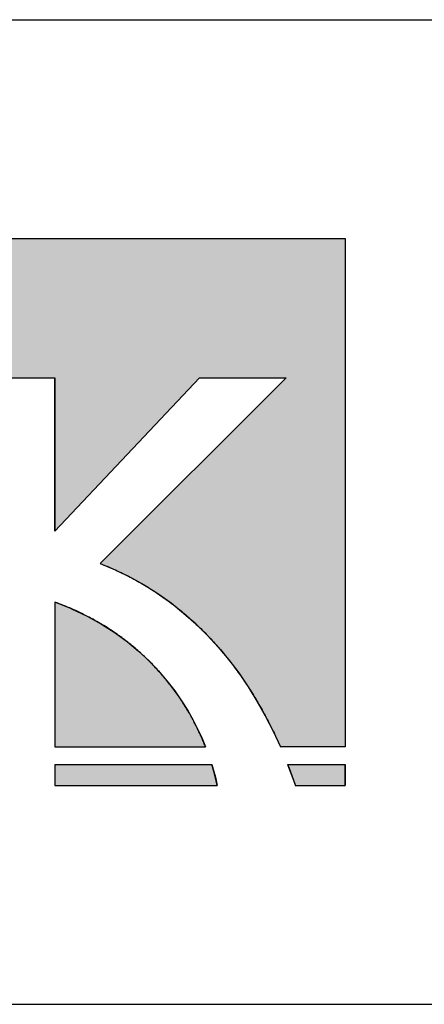
# Model space of a CAD drawing. Extents: x -7245 to 1175, y -5723 to 882.
# Drawn here: x -4278 to -4093, y -4848 to -4398 of the extents above; entities that cross this region are included whole.
import ezdxf

# ---------------------------------------------------------------- set-up
doc = ezdxf.new("R2010")
doc.units = 0
doc.header["$LTSCALE"] = 20
doc.layers.add('AM_6', color=2, linetype='CONTINUOUS')
doc.layers.add('AM_BOR', color=7, linetype='CONTINUOUS')

# ---------------------------------------------------------------- blocks, each defined once
blk = doc.blocks.new('*U6')
at = {"layer": 'AM_6', "linetype": 'CONTINUOUS'}
for p, q in [((-4261.99, -4663.65), (-4261.99, -4666.74)), ((-4254.33, -4666.74), (-4261.99, -4663.65)), ((-4261.99, -4666.74), (-4261.99, -4670.14)), ((-4261.99, -4670.14), (-4261.99, -4673.82)), ((-4254.33, -4666.74), (-4247.22, -4670.14)), ((-4247.22, -4670.14), (-4240.61, -4673.82)), ((-4261.99, -4673.82), (-4261.99, -4677.74)), ((-4240.61, -4673.82), (-4234.51, -4677.74)), ((-4261.99, -4677.74), (-4261.99, -4681.87)), ((-4234.51, -4677.74), (-4228.88, -4681.87)), ((-4261.99, -4681.87), (-4261.99, -4686.16)), ((-4228.88, -4681.87), (-4223.72, -4686.16)), ((-4261.99, -4686.16), (-4261.99, -4690.58)), ((-4223.72, -4686.16), (-4218.99, -4690.58)), ((-4261.99, -4690.58), (-4261.99, -4695.09)), ((-4218.99, -4690.58), (-4214.68, -4695.09)), ((-4261.99, -4695.09), (-4261.99, -4699.65)), ((-4214.68, -4695.09), (-4210.78, -4699.65)), ((-4261.99, -4699.65), (-4261.99, -4704.23)), ((-4210.78, -4699.65), (-4207.27, -4704.23)), ((-4261.99, -4704.23), (-4261.99, -4708.78)), ((-4207.27, -4704.23), (-4204.11, -4708.78)), ((-4261.99, -4708.78), (-4261.99, -4713.27)), ((-4204.11, -4708.78), (-4201.31, -4713.27)), ((-4261.99, -4713.27), (-4261.99, -4717.66)), ((-4201.31, -4713.27), (-4198.83, -4717.66)), ((-4261.99, -4717.66), (-4261.99, -4721.91)), ((-4198.83, -4717.66), (-4196.65, -4721.91)), ((-4261.99, -4721.91), (-4261.99, -4725.99)), ((-4196.65, -4721.91), (-4194.77, -4725.99)), ((-4261.99, -4725.99), (-4261.99, -4729.85)), ((-4194.77, -4725.99), (-4193.16, -4729.85))]:
    blk.add_line(p, q, dxfattribs=at)
for points in [[(-4261.99, -4663.65), (-4261.99, -4666.74), (-4254.33, -4666.74)], [(-4261.99, -4666.74), (-4261.99, -4670.14), (-4247.22, -4670.14)], [(-4261.99, -4670.14), (-4261.99, -4673.82), (-4240.61, -4673.82)], [(-4261.99, -4673.82), (-4261.99, -4677.74), (-4234.51, -4677.74)], [(-4261.99, -4677.74), (-4261.99, -4681.87), (-4228.88, -4681.87)], [(-4261.99, -4681.87), (-4261.99, -4686.16), (-4223.72, -4686.16)], [(-4261.99, -4686.16), (-4261.99, -4690.58), (-4218.99, -4690.58)], [(-4261.99, -4690.58), (-4261.99, -4695.09), (-4214.68, -4695.09)], [(-4261.99, -4695.09), (-4261.99, -4699.65), (-4210.78, -4699.65)], [(-4261.99, -4699.65), (-4261.99, -4704.23), (-4207.27, -4704.23)], [(-4261.99, -4704.23), (-4261.99, -4708.78), (-4204.11, -4708.78)], [(-4261.99, -4708.78), (-4261.99, -4713.27), (-4201.31, -4713.27)], [(-4261.99, -4713.27), (-4261.99, -4717.66), (-4198.83, -4717.66)], [(-4261.99, -4717.66), (-4261.99, -4721.91), (-4196.65, -4721.91)], [(-4261.99, -4721.91), (-4261.99, -4725.99), (-4194.77, -4725.99)], [(-4261.99, -4725.99), (-4261.99, -4729.85), (-4193.16, -4729.85)]]:
    blk.add_solid(points, dxfattribs=at)
at = {"layer": 'AM_6', "linetype": 'CONTINUOUS', "extrusion": (0, 0, -1)}
for points in [[(4261.99, -4666.74), (4254.33, -4666.74), (4247.22, -4670.14)], [(4261.99, -4670.14), (4247.22, -4670.14), (4240.61, -4673.82)], [(4261.99, -4673.82), (4240.61, -4673.82), (4234.51, -4677.74)], [(4261.99, -4677.74), (4234.51, -4677.74), (4228.88, -4681.87)], [(4261.99, -4681.87), (4228.88, -4681.87), (4223.72, -4686.16)], [(4261.99, -4686.16), (4223.72, -4686.16), (4218.99, -4690.58)], [(4261.99, -4690.58), (4218.99, -4690.58), (4214.68, -4695.09)], [(4261.99, -4695.09), (4214.68, -4695.09), (4210.78, -4699.65)], [(4261.99, -4699.65), (4210.78, -4699.65), (4207.27, -4704.23)], [(4261.99, -4704.23), (4207.27, -4704.23), (4204.11, -4708.78)], [(4261.99, -4708.78), (4204.11, -4708.78), (4201.31, -4713.27)], [(4261.99, -4713.27), (4201.31, -4713.27), (4198.83, -4717.66)], [(4261.99, -4717.66), (4198.83, -4717.66), (4196.65, -4721.91)], [(4261.99, -4721.91), (4196.65, -4721.91), (4194.77, -4725.99)], [(4261.99, -4725.99), (4194.77, -4725.99), (4193.16, -4729.85)]]:
    blk.add_solid(points, dxfattribs=at)
blk = doc.blocks.new('*U8')
at = {"layer": 'AM_6', "linetype": 'CONTINUOUS'}
for p, q in [((-4129.42, -4497.5), (-4129.42, -4561.22)), ((-4195.96, -4561.22), (-4261.99, -4631.29)), ((-4261.99, -4631.29), (-4261.99, -4561.22)), ((-4156.37, -4561.22), (-4241.35, -4646.05)), ((-4129.42, -4561.22), (-4129.42, -4646.05)), ((-4241.35, -4646.05), (-4234.38, -4648.96)), ((-4129.42, -4646.05), (-4129.42, -4648.96)), ((-4234.38, -4648.96), (-4227.66, -4652.23)), ((-4227.66, -4652.23), (-4221.18, -4655.84)), ((-4129.42, -4648.96), (-4129.42, -4652.23)), ((-4129.42, -4652.23), (-4129.42, -4655.84)), ((-4221.18, -4655.84), (-4214.94, -4659.8)), ((-4129.42, -4655.84), (-4129.42, -4659.8)), ((-4214.94, -4659.8), (-4208.94, -4664.08)), ((-4129.42, -4659.8), (-4129.42, -4664.08)), ((-4208.94, -4664.08), (-4203.19, -4668.68)), ((-4129.42, -4664.08), (-4129.42, -4668.68)), ((-4203.19, -4668.68), (-4197.67, -4673.58)), ((-4129.42, -4668.68), (-4129.42, -4673.58)), ((-4197.67, -4673.58), (-4192.4, -4678.79)), ((-4129.42, -4673.58), (-4129.42, -4678.79)), ((-4192.4, -4678.79), (-4187.37, -4684.27)), ((-4129.42, -4678.79), (-4129.42, -4684.27)), ((-4187.37, -4684.27), (-4182.58, -4690.04)), ((-4129.42, -4684.27), (-4129.42, -4690.04)), ((-4182.58, -4690.04), (-4178.04, -4696.07)), ((-4129.42, -4690.04), (-4129.42, -4696.07)), ((-4178.04, -4696.07), (-4173.74, -4702.36)), ((-4129.42, -4696.07), (-4129.42, -4702.36)), ((-4173.74, -4702.36), (-4169.69, -4708.89)), ((-4129.42, -4702.36), (-4129.42, -4708.89)), ((-4169.69, -4708.89), (-4165.88, -4715.66)), ((-4129.42, -4708.89), (-4129.42, -4715.66)), ((-4165.88, -4715.66), (-4162.31, -4722.65)), ((-4129.42, -4715.66), (-4129.42, -4722.65)), ((-4162.31, -4722.65), (-4158.99, -4729.85)), ((-4129.42, -4722.65), (-4129.42, -4729.85))]:
    blk.add_line(p, q, dxfattribs=at)
for points in [[(-4723.68, -4497.5), (-4723.68, -4561.22), (-4129.42, -4561.22)], [(-4156.37, -4561.22), (-4241.35, -4646.05), (-4129.42, -4646.05)], [(-4241.35, -4646.05), (-4234.38, -4648.96), (-4129.42, -4648.96)], [(-4234.38, -4648.96), (-4227.66, -4652.23), (-4129.42, -4652.23)], [(-4227.66, -4652.23), (-4221.18, -4655.84), (-4129.42, -4655.84)], [(-4221.18, -4655.84), (-4214.94, -4659.8), (-4129.42, -4659.8)], [(-4214.94, -4659.8), (-4208.94, -4664.08), (-4129.42, -4664.08)], [(-4208.94, -4664.08), (-4203.19, -4668.68), (-4129.42, -4668.68)], [(-4203.19, -4668.68), (-4197.67, -4673.58), (-4129.42, -4673.58)], [(-4197.67, -4673.58), (-4192.4, -4678.79), (-4129.42, -4678.79)], [(-4192.4, -4678.79), (-4187.37, -4684.27), (-4129.42, -4684.27)], [(-4187.37, -4684.27), (-4182.58, -4690.04), (-4129.42, -4690.04)], [(-4182.58, -4690.04), (-4178.04, -4696.07), (-4129.42, -4696.07)], [(-4178.04, -4696.07), (-4173.74, -4702.36), (-4129.42, -4702.36)], [(-4173.74, -4702.36), (-4169.69, -4708.89), (-4129.42, -4708.89)], [(-4169.69, -4708.89), (-4165.88, -4715.66), (-4129.42, -4715.66)], [(-4165.88, -4715.66), (-4162.31, -4722.65), (-4129.42, -4722.65)], [(-4162.31, -4722.65), (-4158.99, -4729.85), (-4129.42, -4729.85)]]:
    blk.add_solid(points, dxfattribs=at)
at = {"layer": 'AM_6', "linetype": 'CONTINUOUS', "extrusion": (0, 0, -1)}
for points in [[(4723.68, -4497.5), (4129.42, -4497.5), (4129.42, -4561.22)], [(4261.99, -4561.22), (4195.96, -4561.22), (4261.99, -4631.29)], [(4156.37, -4561.22), (4129.42, -4561.22), (4129.42, -4646.05)], [(4241.35, -4646.05), (4129.42, -4646.05), (4129.42, -4648.96)], [(4234.38, -4648.96), (4129.42, -4648.96), (4129.42, -4652.23)], [(4227.66, -4652.23), (4129.42, -4652.23), (4129.42, -4655.84)], [(4221.18, -4655.84), (4129.42, -4655.84), (4129.42, -4659.8)], [(4214.94, -4659.8), (4129.42, -4659.8), (4129.42, -4664.08)], [(4208.94, -4664.08), (4129.42, -4664.08), (4129.42, -4668.68)], [(4203.19, -4668.68), (4129.42, -4668.68), (4129.42, -4673.58)], [(4197.67, -4673.58), (4129.42, -4673.58), (4129.42, -4678.79)], [(4192.4, -4678.79), (4129.42, -4678.79), (4129.42, -4684.27)], [(4187.37, -4684.27), (4129.42, -4684.27), (4129.42, -4690.04)], [(4182.58, -4690.04), (4129.42, -4690.04), (4129.42, -4696.07)], [(4178.04, -4696.07), (4129.42, -4696.07), (4129.42, -4702.36)], [(4173.74, -4702.36), (4129.42, -4702.36), (4129.42, -4708.89)], [(4169.69, -4708.89), (4129.42, -4708.89), (4129.42, -4715.66)], [(4165.88, -4715.66), (4129.42, -4715.66), (4129.42, -4722.65)], [(4162.31, -4722.65), (4129.42, -4722.65), (4129.42, -4729.85)]]:
    blk.add_solid(points, dxfattribs=at)
blk = doc.blocks.new('*U9')
at = {"layer": 'AM_6', "linetype": 'CONTINUOUS'}
for p, q in [((-4261.99, -4737.84), (-4261.99, -4741.03)), ((-4190.33, -4737.84), (-4189.4, -4741.03)), ((-4261.99, -4741.03), (-4261.99, -4743.74)), ((-4189.4, -4741.03), (-4188.69, -4743.74)), ((-4261.99, -4743.74), (-4261.99, -4745.91)), ((-4261.99, -4745.91), (-4261.99, -4747.5)), ((-4188.69, -4743.74), (-4188.19, -4745.91)), ((-4188.19, -4745.91), (-4187.88, -4747.5))]:
    blk.add_line(p, q, dxfattribs=at)
for points in [[(-4261.99, -4737.84), (-4261.99, -4741.03), (-4189.4, -4741.03)], [(-4261.99, -4741.03), (-4261.99, -4743.74), (-4188.69, -4743.74)], [(-4261.99, -4743.74), (-4261.99, -4745.91), (-4188.19, -4745.91)], [(-4261.99, -4745.91), (-4261.99, -4747.5), (-4187.88, -4747.5)]]:
    blk.add_solid(points, dxfattribs=at)
at = {"layer": 'AM_6', "linetype": 'CONTINUOUS', "extrusion": (0, 0, -1)}
for points in [[(4261.99, -4737.84), (4190.33, -4737.84), (4189.4, -4741.03)], [(4261.99, -4741.03), (4189.4, -4741.03), (4188.69, -4743.74)], [(4261.99, -4743.74), (4188.69, -4743.74), (4188.19, -4745.91)], [(4261.99, -4745.91), (4188.19, -4745.91), (4187.88, -4747.5)]]:
    blk.add_solid(points, dxfattribs=at)
blk = doc.blocks.new('*U11')
at = {"layer": 'AM_6', "linetype": 'CONTINUOUS'}
for p, q in [((-4155.69, -4737.84), (-4152.06, -4747.5)), ((-4129.42, -4737.84), (-4129.42, -4747.5))]:
    blk.add_line(p, q, dxfattribs=at)
blk.add_solid([(-4155.69, -4737.84), (-4152.06, -4747.5), (-4129.42, -4747.5)], dxfattribs=at)
at = {"layer": 'AM_6', "linetype": 'CONTINUOUS', "extrusion": (0, 0, -1)}
blk.add_solid([(4155.69, -4737.84), (4129.42, -4737.84), (4129.42, -4747.5)], dxfattribs=at)

msp = doc.modelspace()

# ---------------------------------------------------------------- linework, layer by layer
at = {"layer": 'AM_6'}
for p, q in [((-4723.68, -4497.5), (-4129.42, -4497.5)), ((-4129.42, -4497.5), (-4129.42, -4729.85)), ((-4294.08, -4561.22), (-4261.99, -4561.22)), ((-4261.99, -4561.22), (-4261.99, -4631.29)), ((-4195.96, -4561.22), (-4261.99, -4631.29)), ((-4156.37, -4561.22), (-4241.35, -4646.05)), ((-4195.96, -4561.22), (-4156.37, -4561.22)), ((-4261.99, -4663.65), (-4261.99, -4729.85)), ((-4261.99, -4729.85), (-4193.16, -4729.85)), ((-4129.42, -4729.85), (-4158.99, -4729.85)), ((-4261.99, -4737.84), (-4190.33, -4737.84)), ((-4261.99, -4737.84), (-4261.99, -4747.5)), ((-4155.69, -4737.84), (-4129.42, -4737.84)), ((-4129.42, -4737.84), (-4129.42, -4747.5)), ((-4261.99, -4747.5), (-4187.88, -4747.5)), ((-4152.19, -4747.5), (-4129.42, -4747.5))]:
    msp.add_line(p, q, dxfattribs=at)
for points in [[(-4241.35, -4646.05, 0), (-4240.46, -4646.4, 0), (-4239.57, -4646.75, 0), (-4238.69, -4647.11, 0), (-4237.81, -4647.47, 0), (-4236.93, -4647.84, 0), (-4236.06, -4648.22, 0), (-4235.19, -4648.6, 0), (-4234.33, -4648.99, 0), (-4233.47, -4649.38, 0), (-4232.61, -4649.78, 0), (-4231.76, -4650.18, 0), (-4230.91, -4650.59, 0), (-4230.07, -4651, 0), (-4229.23, -4651.43, 0), (-4228.39, -4651.85, 0), (-4227.56, -4652.28, 0), (-4226.73, -4652.72, 0), (-4225.9, -4653.16, 0), (-4225.08, -4653.61, 0), (-4224.27, -4654.06, 0), (-4223.45, -4654.52, 0), (-4222.64, -4654.99, 0), (-4221.83, -4655.46, 0), (-4221.03, -4655.93, 0), (-4220.23, -4656.41, 0), (-4219.44, -4656.9, 0), (-4218.65, -4657.39, 0), (-4217.86, -4657.89, 0), (-4217.08, -4658.39, 0), (-4216.3, -4658.9, 0), (-4215.52, -4659.41, 0), (-4214.75, -4659.93, 0), (-4213.98, -4660.45, 0), (-4213.22, -4660.98, 0), (-4212.46, -4661.51, 0), (-4211.7, -4662.05, 0), (-4210.95, -4662.59, 0), (-4210.2, -4663.14, 0), (-4209.45, -4663.69, 0), (-4208.71, -4664.25, 0), (-4207.98, -4664.82, 0), (-4207.24, -4665.39, 0), (-4206.51, -4665.96, 0), (-4205.79, -4666.54, 0), (-4205.06, -4667.12, 0), (-4204.35, -4667.71, 0), (-4203.63, -4668.3, 0), (-4202.92, -4668.9, 0), (-4202.21, -4669.5, 0), (-4201.51, -4670.11, 0), (-4200.81, -4670.73, 0), (-4200.12, -4671.34, 0), (-4199.43, -4671.97, 0), (-4198.74, -4672.59, 0), (-4198.05, -4673.22, 0), (-4197.38, -4673.86, 0), (-4196.7, -4674.5, 0), (-4196.03, -4675.15, 0), (-4195.36, -4675.8, 0), (-4194.69, -4676.46, 0), (-4194.03, -4677.12, 0), (-4193.38, -4677.78, 0), (-4192.72, -4678.45, 0), (-4192.08, -4679.12, 0), (-4191.43, -4679.8, 0), (-4190.79, -4680.48, 0), (-4190.15, -4681.17, 0), (-4189.52, -4681.86, 0), (-4188.89, -4682.56, 0), (-4188.26, -4683.26, 0), (-4187.64, -4683.96, 0), (-4187.02, -4684.67, 0), (-4186.41, -4685.39, 0), (-4185.8, -4686.11, 0), (-4185.19, -4686.83, 0), (-4184.59, -4687.56, 0), (-4183.99, -4688.29, 0), (-4183.4, -4689.02, 0), (-4182.8, -4689.76, 0), (-4182.22, -4690.51, 0), (-4181.63, -4691.25, 0), (-4181.05, -4692.01, 0), (-4180.48, -4692.76, 0), (-4179.91, -4693.52, 0), (-4179.34, -4694.29, 0), (-4178.78, -4695.06, 0), (-4178.21, -4695.83, 0), (-4177.66, -4696.61, 0), (-4177.11, -4697.39, 0), (-4176.56, -4698.17, 0), (-4176.01, -4698.96, 0), (-4175.47, -4699.75, 0), (-4174.94, -4700.55, 0), (-4174.4, -4701.35, 0), (-4173.87, -4702.16, 0), (-4173.35, -4702.97, 0), (-4172.83, -4703.78, 0), (-4172.31, -4704.59, 0), (-4171.8, -4705.41, 0), (-4171.29, -4706.24, 0), (-4170.78, -4707.07, 0), (-4170.28, -4707.9, 0), (-4169.78, -4708.73, 0), (-4169.29, -4709.57, 0), (-4168.8, -4710.42, 0), (-4168.31, -4711.26, 0), (-4167.83, -4712.11, 0), (-4167.35, -4712.97, 0), (-4166.87, -4713.82, 0), (-4166.4, -4714.68, 0), (-4165.94, -4715.55, 0), (-4165.47, -4716.42, 0), (-4165.01, -4717.29, 0), (-4164.56, -4718.16, 0), (-4164.11, -4719.04, 0), (-4163.66, -4719.93, 0), (-4163.22, -4720.81, 0), (-4162.78, -4721.7, 0), (-4162.34, -4722.59, 0), (-4161.91, -4723.49, 0), (-4161.48, -4724.39, 0), (-4161.06, -4725.29, 0), (-4160.64, -4726.2, 0), (-4160.22, -4727.11, 0), (-4159.81, -4728.02, 0), (-4159.4, -4728.93, 0), (-4158.99, -4729.85, 0)], [(-4193.16, -4729.85, 0), (-4193.35, -4729.38, 0), (-4193.54, -4728.9, 0), (-4193.74, -4728.42, 0), (-4193.94, -4727.94, 0), (-4194.14, -4727.45, 0), (-4194.35, -4726.96, 0), (-4194.57, -4726.46, 0), (-4194.78, -4725.96, 0), (-4195.01, -4725.46, 0), (-4195.23, -4724.95, 0), (-4195.46, -4724.44, 0), (-4195.7, -4723.93, 0), (-4195.94, -4723.41, 0), (-4196.18, -4722.9, 0), (-4196.43, -4722.37, 0), (-4196.68, -4721.85, 0), (-4196.94, -4721.32, 0), (-4197.21, -4720.79, 0), (-4197.47, -4720.26, 0), (-4197.74, -4719.72, 0), (-4198.02, -4719.19, 0), (-4198.3, -4718.65, 0), (-4198.59, -4718.1, 0), (-4198.88, -4717.56, 0), (-4199.18, -4717.01, 0), (-4199.48, -4716.46, 0), (-4199.78, -4715.91, 0), (-4200.09, -4715.36, 0), (-4200.41, -4714.81, 0), (-4200.73, -4714.25, 0), (-4201.06, -4713.69, 0), (-4201.39, -4713.13, 0), (-4201.73, -4712.57, 0), (-4202.07, -4712.01, 0), (-4202.41, -4711.44, 0), (-4202.77, -4710.88, 0), (-4203.12, -4710.31, 0), (-4203.49, -4709.74, 0), (-4203.86, -4709.17, 0), (-4204.23, -4708.6, 0), (-4204.61, -4708.03, 0), (-4204.99, -4707.46, 0), (-4205.38, -4706.89, 0), (-4205.78, -4706.31, 0), (-4206.18, -4705.74, 0), (-4206.59, -4705.16, 0), (-4207, -4704.59, 0), (-4207.42, -4704.01, 0), (-4207.85, -4703.44, 0), (-4208.28, -4702.86, 0), (-4208.72, -4702.28, 0), (-4209.16, -4701.71, 0), (-4209.61, -4701.13, 0), (-4210.06, -4700.55, 0), (-4210.52, -4699.98, 0), (-4210.99, -4699.4, 0), (-4211.46, -4698.82, 0), (-4211.94, -4698.25, 0), (-4212.42, -4697.67, 0), (-4212.92, -4697.1, 0), (-4213.41, -4696.52, 0), (-4213.92, -4695.95, 0), (-4214.43, -4695.38, 0), (-4214.94, -4694.8, 0), (-4215.47, -4694.23, 0), (-4216, -4693.66, 0), (-4216.53, -4693.09, 0), (-4217.07, -4692.52, 0), (-4217.62, -4691.96, 0), (-4218.18, -4691.39, 0), (-4218.74, -4690.82, 0), (-4219.31, -4690.26, 0), (-4219.89, -4689.7, 0), (-4220.47, -4689.14, 0), (-4221.06, -4688.58, 0), (-4221.65, -4688.02, 0), (-4222.26, -4687.47, 0), (-4222.87, -4686.92, 0), (-4223.48, -4686.36, 0), (-4224.11, -4685.81, 0), (-4224.74, -4685.27, 0), (-4225.37, -4684.72, 0), (-4226.02, -4684.18, 0), (-4226.67, -4683.64, 0), (-4227.33, -4683.1, 0), (-4228, -4682.56, 0), (-4228.67, -4682.03, 0), (-4229.35, -4681.5, 0), (-4230.04, -4680.97, 0), (-4230.73, -4680.45, 0), (-4231.44, -4679.93, 0), (-4232.15, -4679.41, 0), (-4232.87, -4678.89, 0), (-4233.59, -4678.38, 0), (-4234.32, -4677.87, 0), (-4235.06, -4677.36, 0), (-4235.81, -4676.86, 0), (-4236.57, -4676.36, 0), (-4237.33, -4675.86, 0), (-4238.1, -4675.36, 0), (-4238.88, -4674.88, 0), (-4239.67, -4674.39, 0), (-4240.46, -4673.91, 0), (-4241.27, -4673.43, 0), (-4242.08, -4672.95, 0), (-4242.89, -4672.48, 0), (-4243.72, -4672.02, 0), (-4244.56, -4671.55, 0), (-4245.4, -4671.1, 0), (-4246.25, -4670.64, 0), (-4247.11, -4670.19, 0), (-4247.97, -4669.75, 0), (-4248.85, -4669.31, 0), (-4249.73, -4668.87, 0), (-4250.63, -4668.44, 0), (-4251.53, -4668.01, 0), (-4252.43, -4667.59, 0), (-4253.35, -4667.17, 0), (-4254.28, -4666.76, 0), (-4255.21, -4666.36, 0), (-4256.15, -4665.95, 0), (-4257.1, -4665.56, 0), (-4258.06, -4665.17, 0), (-4259.03, -4664.78, 0), (-4260.01, -4664.4, 0), (-4260.99, -4664.02, 0), (-4261.99, -4663.65, 0)], [(-4187.88, -4747.5, 0), (-4187.88, -4747.46, 0), (-4187.89, -4747.42, 0), (-4187.9, -4747.38, 0), (-4187.91, -4747.33, 0), (-4187.91, -4747.29, 0), (-4187.92, -4747.25, 0), (-4187.93, -4747.2, 0), (-4187.94, -4747.16, 0), (-4187.95, -4747.11, 0), (-4187.96, -4747.07, 0), (-4187.97, -4747.02, 0), (-4187.98, -4746.97, 0), (-4187.99, -4746.92, 0), (-4188, -4746.87, 0), (-4188.01, -4746.83, 0), (-4188.02, -4746.78, 0), (-4188.03, -4746.72, 0), (-4188.04, -4746.67, 0), (-4188.05, -4746.62, 0), (-4188.06, -4746.57, 0), (-4188.07, -4746.52, 0), (-4188.08, -4746.46, 0), (-4188.09, -4746.41, 0), (-4188.1, -4746.35, 0), (-4188.11, -4746.3, 0), (-4188.12, -4746.24, 0), (-4188.14, -4746.19, 0), (-4188.15, -4746.13, 0), (-4188.16, -4746.07, 0), (-4188.17, -4746.01, 0), (-4188.18, -4745.95, 0), (-4188.2, -4745.9, 0), (-4188.21, -4745.84, 0), (-4188.22, -4745.77, 0), (-4188.24, -4745.71, 0), (-4188.25, -4745.65, 0), (-4188.26, -4745.59, 0), (-4188.28, -4745.53, 0), (-4188.29, -4745.46, 0), (-4188.31, -4745.4, 0), (-4188.32, -4745.33, 0), (-4188.33, -4745.27, 0), (-4188.35, -4745.2, 0), (-4188.36, -4745.14, 0), (-4188.38, -4745.07, 0), (-4188.39, -4745, 0), (-4188.41, -4744.94, 0), (-4188.43, -4744.87, 0), (-4188.44, -4744.8, 0), (-4188.46, -4744.73, 0), (-4188.47, -4744.66, 0), (-4188.49, -4744.59, 0), (-4188.51, -4744.52, 0), (-4188.52, -4744.44, 0), (-4188.54, -4744.37, 0), (-4188.56, -4744.3, 0), (-4188.57, -4744.23, 0), (-4188.59, -4744.15, 0), (-4188.61, -4744.08, 0), (-4188.63, -4744, 0), (-4188.65, -4743.93, 0), (-4188.66, -4743.85, 0), (-4188.68, -4743.77, 0), (-4188.7, -4743.7, 0), (-4188.72, -4743.62, 0), (-4188.74, -4743.54, 0), (-4188.76, -4743.46, 0), (-4188.78, -4743.38, 0), (-4188.8, -4743.3, 0), (-4188.82, -4743.22, 0), (-4188.84, -4743.14, 0), (-4188.86, -4743.06, 0), (-4188.88, -4742.98, 0), (-4188.9, -4742.9, 0), (-4188.92, -4742.81, 0), (-4188.94, -4742.73, 0), (-4188.96, -4742.65, 0), (-4188.99, -4742.56, 0), (-4189.01, -4742.48, 0), (-4189.03, -4742.39, 0), (-4189.05, -4742.31, 0), (-4189.08, -4742.22, 0), (-4189.1, -4742.13, 0), (-4189.12, -4742.05, 0), (-4189.14, -4741.96, 0), (-4189.17, -4741.87, 0), (-4189.19, -4741.78, 0), (-4189.22, -4741.69, 0), (-4189.24, -4741.6, 0), (-4189.26, -4741.51, 0), (-4189.29, -4741.42, 0), (-4189.31, -4741.33, 0), (-4189.34, -4741.24, 0), (-4189.36, -4741.15, 0), (-4189.39, -4741.05, 0), (-4189.41, -4740.96, 0), (-4189.44, -4740.87, 0), (-4189.47, -4740.77, 0), (-4189.49, -4740.68, 0), (-4189.52, -4740.58, 0), (-4189.55, -4740.49, 0), (-4189.57, -4740.39, 0), (-4189.6, -4740.29, 0), (-4189.63, -4740.2, 0), (-4189.66, -4740.1, 0), (-4189.68, -4740, 0), (-4189.71, -4739.9, 0), (-4189.74, -4739.8, 0), (-4189.77, -4739.71, 0), (-4189.8, -4739.61, 0), (-4189.83, -4739.51, 0), (-4189.86, -4739.41, 0), (-4189.89, -4739.3, 0), (-4189.92, -4739.2, 0), (-4189.95, -4739.1, 0), (-4189.98, -4739, 0), (-4190.01, -4738.9, 0), (-4190.04, -4738.79, 0), (-4190.07, -4738.69, 0), (-4190.1, -4738.58, 0), (-4190.13, -4738.48, 0), (-4190.17, -4738.38, 0), (-4190.2, -4738.27, 0), (-4190.23, -4738.16, 0), (-4190.26, -4738.06, 0), (-4190.3, -4737.95, 0), (-4190.33, -4737.84, 0)], [(-4155.69, -4737.84, 0), (-4155.67, -4737.92, 0), (-4155.64, -4737.99, 0), (-4155.61, -4738.07, 0), (-4155.58, -4738.14, 0), (-4155.55, -4738.22, 0), (-4155.52, -4738.29, 0), (-4155.49, -4738.37, 0), (-4155.46, -4738.44, 0), (-4155.43, -4738.52, 0), (-4155.4, -4738.59, 0), (-4155.38, -4738.67, 0), (-4155.35, -4738.74, 0), (-4155.32, -4738.82, 0), (-4155.29, -4738.89, 0), (-4155.26, -4738.97, 0), (-4155.23, -4739.04, 0), (-4155.2, -4739.12, 0), (-4155.17, -4739.19, 0), (-4155.15, -4739.27, 0), (-4155.12, -4739.35, 0), (-4155.09, -4739.42, 0), (-4155.06, -4739.5, 0), (-4155.03, -4739.57, 0), (-4155, -4739.65, 0), (-4154.97, -4739.72, 0), (-4154.94, -4739.8, 0), (-4154.92, -4739.87, 0), (-4154.89, -4739.95, 0), (-4154.86, -4740.02, 0), (-4154.83, -4740.1, 0), (-4154.8, -4740.17, 0), (-4154.77, -4740.25, 0), (-4154.75, -4740.32, 0), (-4154.72, -4740.4, 0), (-4154.69, -4740.48, 0), (-4154.66, -4740.55, 0), (-4154.63, -4740.63, 0), (-4154.6, -4740.7, 0), (-4154.58, -4740.78, 0), (-4154.55, -4740.85, 0), (-4154.52, -4740.93, 0), (-4154.49, -4741, 0), (-4154.46, -4741.08, 0), (-4154.44, -4741.16, 0), (-4154.41, -4741.23, 0), (-4154.38, -4741.31, 0), (-4154.35, -4741.38, 0), (-4154.32, -4741.46, 0), (-4154.3, -4741.53, 0), (-4154.27, -4741.61, 0), (-4154.24, -4741.69, 0), (-4154.21, -4741.76, 0), (-4154.18, -4741.84, 0), (-4154.16, -4741.91, 0), (-4154.13, -4741.99, 0), (-4154.1, -4742.07, 0), (-4154.07, -4742.14, 0), (-4154.04, -4742.22, 0), (-4154.02, -4742.29, 0), (-4153.99, -4742.37, 0), (-4153.96, -4742.45, 0), (-4153.93, -4742.52, 0), (-4153.91, -4742.6, 0), (-4153.88, -4742.67, 0), (-4153.85, -4742.75, 0), (-4153.82, -4742.83, 0), (-4153.8, -4742.9, 0), (-4153.77, -4742.98, 0), (-4153.74, -4743.05, 0), (-4153.71, -4743.13, 0), (-4153.69, -4743.21, 0), (-4153.66, -4743.28, 0), (-4153.63, -4743.36, 0), (-4153.6, -4743.43, 0), (-4153.58, -4743.51, 0), (-4153.55, -4743.59, 0), (-4153.52, -4743.66, 0), (-4153.49, -4743.74, 0), (-4153.47, -4743.82, 0), (-4153.44, -4743.89, 0), (-4153.41, -4743.97, 0), (-4153.39, -4744.04, 0), (-4153.36, -4744.12, 0), (-4153.33, -4744.2, 0), (-4153.3, -4744.27, 0), (-4153.28, -4744.35, 0), (-4153.25, -4744.43, 0), (-4153.22, -4744.5, 0), (-4153.2, -4744.58, 0), (-4153.17, -4744.66, 0), (-4153.14, -4744.73, 0), (-4153.12, -4744.81, 0), (-4153.09, -4744.89, 0), (-4153.06, -4744.96, 0), (-4153.04, -4745.04, 0), (-4153.01, -4745.12, 0), (-4152.98, -4745.19, 0), (-4152.95, -4745.27, 0), (-4152.93, -4745.35, 0), (-4152.9, -4745.42, 0), (-4152.87, -4745.5, 0), (-4152.85, -4745.58, 0), (-4152.82, -4745.65, 0), (-4152.79, -4745.73, 0), (-4152.77, -4745.81, 0), (-4152.74, -4745.88, 0), (-4152.71, -4745.96, 0), (-4152.69, -4746.04, 0), (-4152.66, -4746.11, 0), (-4152.64, -4746.19, 0), (-4152.61, -4746.27, 0), (-4152.58, -4746.34, 0), (-4152.56, -4746.42, 0), (-4152.53, -4746.5, 0), (-4152.5, -4746.58, 0), (-4152.48, -4746.65, 0), (-4152.45, -4746.73, 0), (-4152.42, -4746.81, 0), (-4152.4, -4746.88, 0), (-4152.37, -4746.96, 0), (-4152.35, -4747.04, 0), (-4152.32, -4747.11, 0), (-4152.29, -4747.19, 0), (-4152.27, -4747.27, 0), (-4152.24, -4747.35, 0), (-4152.21, -4747.42, 0), (-4152.19, -4747.5, 0)], [(-4129.42, -4747.5, 0), (-4129.42, -4747.5, 0), (-4129.42, -4747.5, 0), (-4129.42, -4747.49, 0), (-4129.42, -4747.49, 0), (-4129.42, -4747.48, 0), (-4129.42, -4747.48, 0), (-4129.42, -4747.47, 0), (-4129.42, -4747.46, 0), (-4129.42, -4747.45, 0), (-4129.42, -4747.44, 0), (-4129.42, -4747.42, 0), (-4129.42, -4747.41, 0), (-4129.42, -4747.39, 0), (-4129.42, -4747.37, 0), (-4129.42, -4747.36, 0), (-4129.42, -4747.34, 0), (-4129.42, -4747.31, 0), (-4129.42, -4747.29, 0), (-4129.42, -4747.27, 0), (-4129.42, -4747.24, 0), (-4129.42, -4747.22, 0), (-4129.42, -4747.19, 0), (-4129.42, -4747.16, 0), (-4129.42, -4747.13, 0), (-4129.42, -4747.1, 0), (-4129.42, -4747.07, 0), (-4129.42, -4747.03, 0), (-4129.42, -4747, 0), (-4129.42, -4746.96, 0), (-4129.42, -4746.93, 0), (-4129.42, -4746.89, 0), (-4129.42, -4746.85, 0), (-4129.42, -4746.81, 0), (-4129.42, -4746.76, 0), (-4129.42, -4746.72, 0), (-4129.42, -4746.68, 0), (-4129.42, -4746.63, 0), (-4129.42, -4746.58, 0), (-4129.42, -4746.54, 0), (-4129.42, -4746.49, 0), (-4129.42, -4746.44, 0), (-4129.42, -4746.38, 0), (-4129.42, -4746.33, 0), (-4129.42, -4746.28, 0), (-4129.42, -4746.22, 0), (-4129.42, -4746.16, 0), (-4129.42, -4746.11, 0), (-4129.42, -4746.05, 0), (-4129.42, -4745.99, 0), (-4129.42, -4745.93, 0), (-4129.42, -4745.86, 0), (-4129.42, -4745.8, 0), (-4129.42, -4745.73, 0), (-4129.42, -4745.67, 0), (-4129.42, -4745.6, 0), (-4129.42, -4745.53, 0), (-4129.42, -4745.46, 0), (-4129.42, -4745.39, 0), (-4129.42, -4745.32, 0), (-4129.42, -4745.25, 0), (-4129.42, -4745.17, 0), (-4129.42, -4745.1, 0), (-4129.42, -4745.02, 0), (-4129.42, -4744.94, 0), (-4129.42, -4744.87, 0), (-4129.42, -4744.79, 0), (-4129.42, -4744.7, 0), (-4129.42, -4744.62, 0), (-4129.42, -4744.54, 0), (-4129.42, -4744.45, 0), (-4129.42, -4744.37, 0), (-4129.42, -4744.28, 0), (-4129.42, -4744.19, 0), (-4129.42, -4744.1, 0), (-4129.42, -4744.01, 0), (-4129.42, -4743.92, 0), (-4129.42, -4743.83, 0), (-4129.42, -4743.74, 0), (-4129.42, -4743.64, 0), (-4129.42, -4743.55, 0), (-4129.42, -4743.45, 0), (-4129.42, -4743.35, 0), (-4129.42, -4743.25, 0), (-4129.42, -4743.15, 0), (-4129.42, -4743.05, 0), (-4129.42, -4742.95, 0), (-4129.42, -4742.85, 0), (-4129.42, -4742.74, 0), (-4129.42, -4742.64, 0), (-4129.42, -4742.53, 0), (-4129.42, -4742.42, 0), (-4129.42, -4742.31, 0), (-4129.42, -4742.2, 0), (-4129.42, -4742.09, 0), (-4129.42, -4741.98, 0), (-4129.42, -4741.87, 0), (-4129.42, -4741.75, 0), (-4129.42, -4741.64, 0), (-4129.42, -4741.52, 0), (-4129.42, -4741.4, 0), (-4129.42, -4741.29, 0), (-4129.42, -4741.17, 0), (-4129.42, -4741.05, 0), (-4129.42, -4740.92, 0), (-4129.42, -4740.8, 0), (-4129.42, -4740.68, 0), (-4129.42, -4740.55, 0), (-4129.42, -4740.43, 0), (-4129.42, -4740.3, 0), (-4129.42, -4740.17, 0), (-4129.42, -4740.04, 0), (-4129.42, -4739.91, 0), (-4129.42, -4739.78, 0), (-4129.42, -4739.65, 0), (-4129.42, -4739.52, 0), (-4129.42, -4739.38, 0), (-4129.42, -4739.25, 0), (-4129.42, -4739.11, 0), (-4129.42, -4738.98, 0), (-4129.42, -4738.84, 0), (-4129.42, -4738.7, 0), (-4129.42, -4738.56, 0), (-4129.42, -4738.42, 0), (-4129.42, -4738.28, 0), (-4129.42, -4738.13, 0), (-4129.42, -4737.99, 0), (-4129.42, -4737.84, 0)]]:
    msp.add_polyline3d(points, dxfattribs=at)
at = {"layer": 'AM_BOR'}
for p, q in [((-6825, -4397.5), (975, -4397.5)), ((-6825, -4847.5), (975, -4847.5))]:
    msp.add_line(p, q, dxfattribs=at)

# ---------------------------------------------------------------- block references
at = {"layer": 'AM_6', "linetype": 'CONTINUOUS'}
for name in ['*U8', '*U6', '*U9', '*U11']:
    msp.add_blockref(name, (0, 0), dxfattribs=at)

doc.saveas('drawing.dxf')
